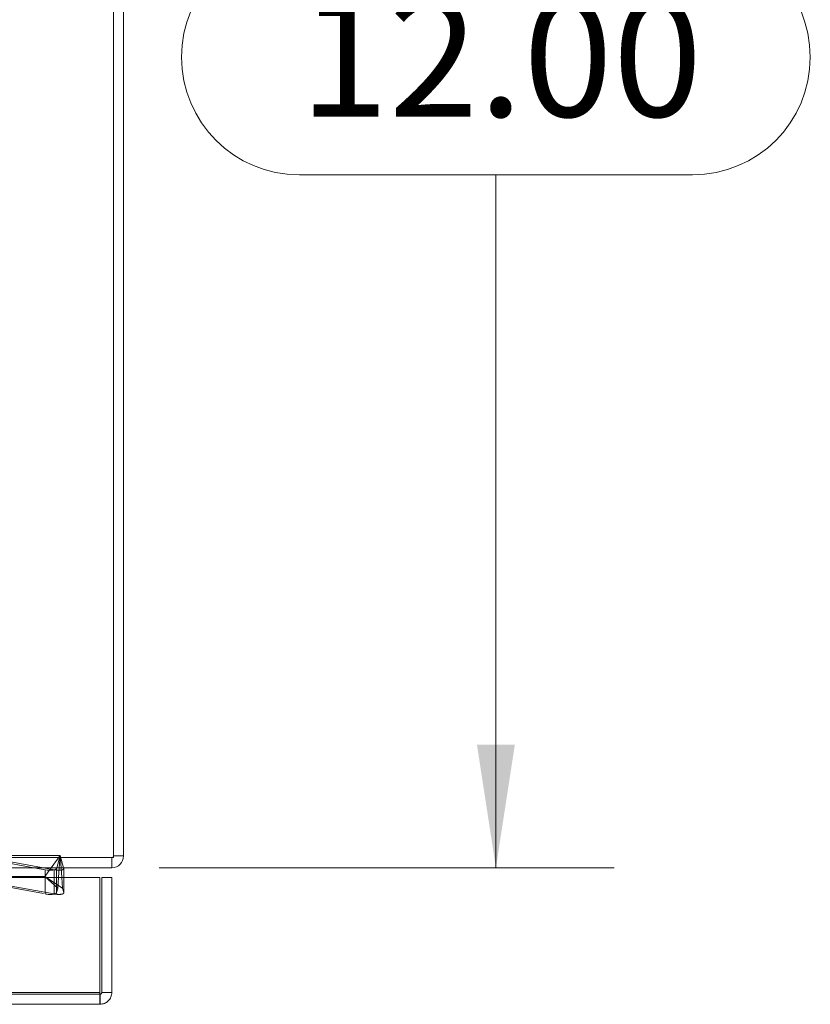
# Model space of a CAD drawing. Units: inches. Extents: x 0 to 23.4, y 0 to 16.5.
# Drawn here: x 7.8 to 8.6, y 12.7 to 13.7 of the extents above; entities that cross this region are included whole.
import ezdxf

# ---------------------------------------------------------------- set-up
doc = ezdxf.new("R2010")
doc.units = ezdxf.units.IN
doc.header["$MEASUREMENT"] = 0
doc.linetypes.add('HIDDEN', pattern=[0.075, 0.05, -0.025])
doc.styles.add('SLDTEXTSTYLE0', font='TXT', dxfattribs={"width": 0.75})
doc.dimstyles.new('SLDDIMSTYLE2', dxfattribs={"dimtxt": 0.125, "dimasz": 0.13, "dimexe": 0, "dimexo": 0.0625, "dimgap": 0.03125, "dimtad": 0, "dimtih": 1, "dimtoh": 1, "dimlfac": 7, "dimrnd": 1e-09, "dimzin": 4, "dimdsep": 46, "dimtxsty": 'SLDTEXTSTYLE0', "dimsah": 1, "dimcen": 0.09, "dimadec": 0, "dimazin": 1, "dimtfac": 1, "dimtofl": 0, "dimtmove": 0, "dimatfit": 3, "dimfxl": 1, "dimfrac": 2, "dimtolj": 1, "dimtzin": 12, "dimarcsym": 0})

# ---------------------------------------------------------------- blocks, each defined once
blk = doc.blocks.new('_D_7')
at = {"color": 7, "linetype": 'Continuous', "lineweight": 0}
for p, q in [((7.9174, 14.5366), (8.3986, 14.5366)), ((8.2736, 14.5366), (8.2736, 13.8041)), ((8.0658, 13.8041), (8.4814, 13.8041)), ((8.4814, 13.5548), (8.0658, 13.5548)), ((8.2736, 12.8223), (8.2736, 13.5548)), ((7.9174, 12.8223), (8.3986, 12.8223))]:
    blk.add_line(p, q, dxfattribs=at)
for centre, start, end in [((8.0658, 13.6794), 90, 270), ((8.4814, 13.6794), 270, 90)]:
    blk.add_arc(centre, 0.1246, start, end, dxfattribs=at)
for points in [[(8.2736, 14.5366), (8.2536, 14.4066), (8.2936, 14.4066)], [(8.2736, 12.8223), (8.2936, 12.9523), (8.2536, 12.9523)]]:
    blk.add_solid(points, dxfattribs=at)
at = {"color": 7, "linetype": 'Continuous', "lineweight": 0, "insert": (8.0658, 13.7414, 0.0006), "char_height": 0.125, "attachment_point": 1, "style": 'SLDTEXTSTYLE0'}
blk.add_mtext('12.00', dxfattribs=at)

msp = doc.modelspace()

# ---------------------------------------------------------------- linework, layer by layer
at = {"color": 7, "linetype": 'Continuous', "lineweight": 15}
for p, q in [((7.8693, 12.833), (7.8693, 14.5259)), ((7.8799, 14.5241), (7.8799, 12.8348)), ((7.8693, 12.8348), (7.8799, 12.8348)), ((7.7263, 12.833), (7.8693, 12.833)), ((7.8674, 12.833), (7.8674, 12.8223)), ((7.8674, 12.8223), (7.7299, 12.8223)), ((7.797, 12.8202), (7.7852, 12.8223)), ((7.8093, 12.8223), (7.8091, 12.8217)), ((7.8112, 12.8119), (7.8119, 12.8223)), ((7.8138, 12.8223), (7.8145, 12.8119)), ((7.8166, 12.8217), (7.8164, 12.8223)), ((7.8166, 12.8119), (7.8166, 12.8214)), ((3.6123, 12.8119), (7.8548, 12.8119)), ((7.8548, 12.6905), (7.8548, 12.8119)), ((7.8568, 12.6905), (7.8568, 12.8119)), ((7.8568, 12.8119), (7.8675, 12.8119)), ((7.8675, 12.8119), (7.8675, 12.6905)), ((7.8548, 12.6905), (3.6123, 12.6905)), ((7.8675, 12.6905), (7.8568, 12.6905)), ((7.855, 12.6886), (7.855, 12.678)), ((7.855, 12.678), (3.6122, 12.678))]:
    msp.add_line(p, q, dxfattribs=at)
at = {"color": 7, "linetype": 'HIDDEN', "lineweight": 0}
for p, q in [((7.7223, 12.8354), (7.8064, 12.8202)), ((7.7263, 12.8354), (7.8129, 12.8354)), ((7.8129, 12.8354), (7.7965, 12.813)), ((7.8129, 12.8354), (7.8093, 12.8223)), ((7.8119, 12.8223), (7.8129, 12.8354)), ((7.8129, 12.8354), (7.8138, 12.8223)), ((7.8164, 12.8223), (7.8129, 12.8354)), ((7.8693, 12.8348), (7.8799, 12.8348)), ((7.7852, 12.8223), (7.7286, 12.8326)), ((7.8674, 12.833), (7.8674, 12.8223)), ((7.8064, 12.8202), (7.8064, 12.7947)), ((7.6969, 12.8129), (7.797, 12.7947)), ((7.7965, 12.813), (7.6979, 12.813)), ((7.8064, 12.7947), (7.7063, 12.8129)), ((7.8104, 12.8009), (7.7965, 12.813)), ((7.8153, 12.8009), (7.7965, 12.813)), ((7.797, 12.8119), (7.797, 12.7947)), ((7.8091, 12.8119), (7.8091, 12.7962)), ((7.8104, 12.8009), (7.8112, 12.8119)), ((7.8145, 12.8119), (7.8153, 12.8009)), ((7.8166, 12.7959), (7.8166, 12.8119)), ((7.8166, 12.8119), (7.8166, 12.7962)), ((7.8091, 12.7962), (7.8104, 12.8009)), ((7.8153, 12.8009), (7.8166, 12.7962)), ((3.6123, 12.6905), (7.8548, 12.6905)), ((7.855, 12.6886), (3.6122, 12.6886))]:
    msp.add_line(p, q, dxfattribs=at)
at = {"color": 8, "linetype": 'Continuous', "lineweight": 15}
for p, q in [((7.797, 12.8202), (7.797, 12.8119)), ((7.8091, 12.8217), (7.8091, 12.8119)), ((7.8166, 12.8217), (7.8166, 12.8119))]:
    msp.add_line(p, q, dxfattribs=at)
at = {"color": 7, "linetype": 'Continuous', "lineweight": 15}
msp.add_arc((7.8674, 12.8348), 0.0125, 270, 0, dxfattribs=at)
at = {"color": 7, "linetype": 'HIDDEN', "lineweight": 0}
msp.add_arc((7.8674, 12.8348), 0.00186, 270, 0, dxfattribs=at)
at = {"color": 7, "linetype": 'Continuous', "lineweight": 15}
for centre, major_axis, ratio, start_param, end_param in [((7.7979, 12.8237), (0.0112, -0.0019), 0.321643, 4.681594, 6.25239), ((7.8054, 12.8237), (0.0112, -0.0025), 0.285582, 0.064702, 0.150613)]:
    msp.add_ellipse(centre, major_axis=major_axis, ratio=ratio, start_param=start_param, end_param=end_param, dxfattribs=at)
at = {"color": 7, "linetype": 'HIDDEN', "lineweight": 0}
for centre, major_axis, ratio, start_param, end_param in [((7.8054, 12.8237), (0.0112, -0.0025), 0.285582, 4.863002, 6.347887), ((7.7979, 12.7982), (0.0112, -0.0019), 0.321643, 4.681594, 6.25239), ((7.8054, 12.7982), (0.0112, -0.0025), 0.285582, 4.863002, 6.433799)]:
    msp.add_ellipse(centre, major_axis=major_axis, ratio=ratio, start_param=start_param, end_param=end_param, dxfattribs=at)
at = {"color": 7, "linetype": 'Continuous', "lineweight": 15}
for points in [[(7.8548, 12.6905), (7.8548, 12.6889), (7.8549, 12.6856), (7.8549, 12.6814), (7.8549, 12.6785), (7.855, 12.6782), (7.855, 12.678)], [(7.855, 12.678), (7.8566, 12.6782), (7.8599, 12.6785), (7.864, 12.6814), (7.8669, 12.6856), (7.8673, 12.6889), (7.8675, 12.6905)], [(7.855, 12.6886), (7.8552, 12.6887), (7.8557, 12.6887), (7.8563, 12.6892), (7.8567, 12.6898), (7.8568, 12.6903), (7.8568, 12.6905)]]:
    msp.add_open_spline(points, degree=3, dxfattribs=at)

# ---------------------------------------------------------------- dimensions: what is measured, and where the dimension line sits
at = {"color": 7, "linetype": 'Continuous', "lineweight": 0}
dim = msp.add_linear_dim(base=(8.2736, 12.8223), p1=(7.8674, 14.5366), p2=(7.8674, 12.8223), angle=90, dimstyle='SLDDIMSTYLE2', dxfattribs=at)
dim.commit()
dim.dimension.update_dxf_attribs({"geometry": '_D_7', "text_midpoint": (8.2736, 13.6794), "dimtype": 160})

doc.saveas('drawing.dxf')
